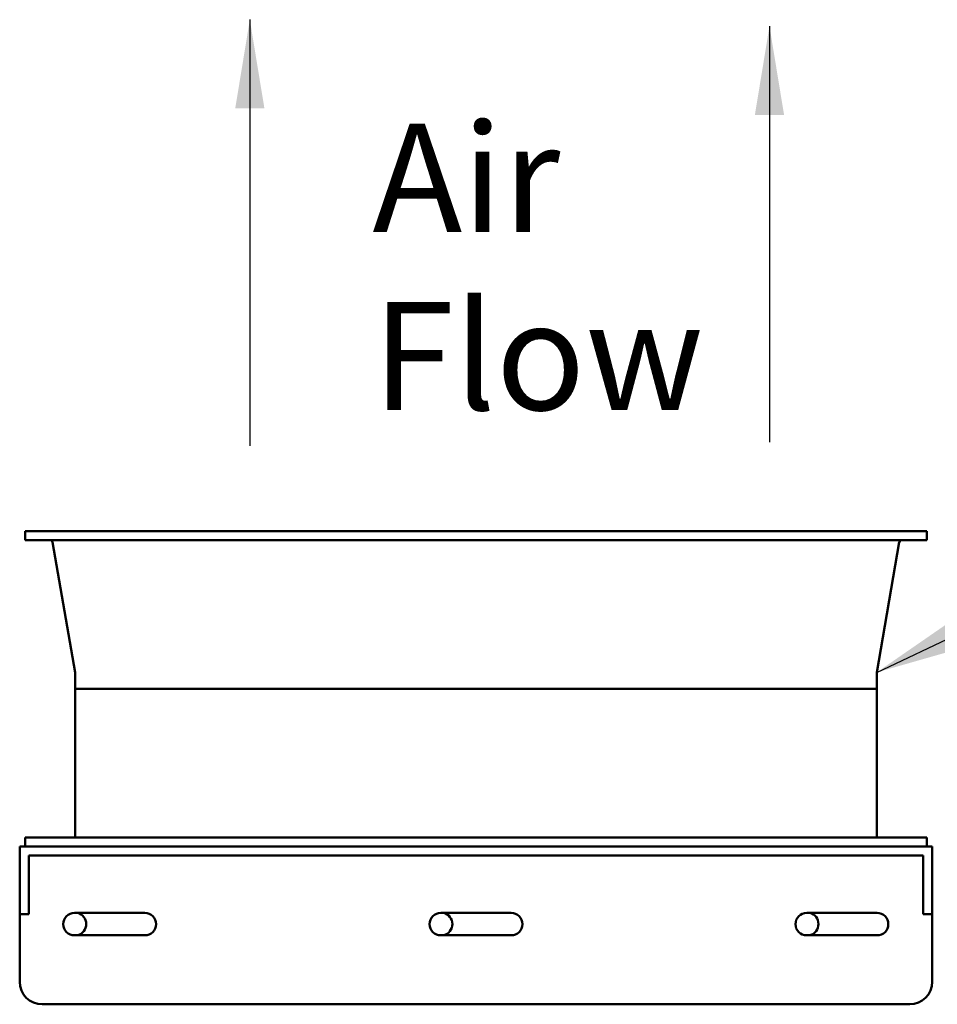
# Model space of a CAD drawing. Units: inches. Extents: x 0.5 to 21.5, y 0.2 to 16.7.
# Drawn here: x 13.9 to 14.9, y 9.5 to 10.6 of the extents above; entities that cross this region are included whole.
import ezdxf

# ---------------------------------------------------------------- set-up
doc = ezdxf.new("R2010")
doc.units = ezdxf.units.IN
doc.header["$MEASUREMENT"] = 0
doc.layers.add('Symbol (ANSI)', color=7, linetype='Continuous', lineweight=25)
doc.layers.add('Visible (ANSI)', color=7, linetype='Continuous', lineweight=50)
doc.styles.add('Note Text (ANSI)', font='tahoma.ttf')
doc.dimstyles.new('Default (ANSI)$7', dxfattribs={"dimtxt": 0.12, "dimasz": 0.098425, "dimexe": 0.125, "dimexo": 0.0625, "dimgap": 0.031496, "dimtad": 0, "dimtih": 1, "dimtoh": 1, "dimrnd": 1e-08, "dimzin": 0, "dimdsep": 46, "dimtxsty": 'Note Text (ANSI)', "dimcen": 0.09, "dimdle": 0.393701, "dimclrd": 256, "dimclre": 256, "dimclrt": 256, "dimadec": 0, "dimazin": 1, "dimtfac": 1, "dimtofl": 0, "dimtmove": 0, "dimatfit": 3, "dimfxl": 1, "dimtolj": 1, "dimtzin": 4, "dimlwd": -1, "dimlwe": -1, "dimarcsym": 0})

msp = doc.modelspace()

# ---------------------------------------------------------------- linework, layer by layer
at = {"layer": 'Visible (ANSI)'}
for p, q in [((13.9293, 10.0312), (14.9293, 10.0312)), ((13.9293, 10.0312), (13.9293, 10.0212)), ((14.9293, 10.0312), (14.9293, 10.0212)), ((13.9293, 10.0212), (14.9293, 10.0212)), ((13.9847, 9.8744), (13.9598, 10.0187)), ((14.8738, 9.8744), (14.8988, 10.0187)), ((13.9848, 9.8739), (13.9848, 9.8562)), ((14.8738, 9.8739), (14.8738, 9.8562)), ((13.9848, 9.8562), (14.8738, 9.8562)), ((14.8738, 9.8562), (13.9848, 9.8562)), ((13.9848, 9.8562), (13.9848, 9.6912)), ((14.8738, 9.8562), (14.8738, 9.6912)), ((13.9293, 9.6912), (14.9293, 9.6912)), ((13.9293, 9.6812), (13.9293, 9.6912)), ((14.9293, 9.6812), (14.9293, 9.6912)), ((14.9353, 9.6812), (13.9233, 9.6812)), ((13.9233, 9.6812), (13.9233, 9.6312)), ((14.9353, 9.6312), (14.9353, 9.6812)), ((13.9333, 9.6712), (13.9333, 9.6312)), ((13.9333, 9.6712), (14.9253, 9.6712)), ((14.9253, 9.6712), (14.9253, 9.6312)), ((13.9233, 9.6062), (13.9233, 9.6312)), ((13.9333, 9.6312), (13.9333, 9.6062)), ((14.9253, 9.6062), (14.9253, 9.6312)), ((14.9353, 9.6312), (14.9353, 9.6062)), ((13.9233, 9.6062), (13.9233, 9.5312)), ((13.9233, 9.6062), (13.9333, 9.6062)), ((13.9841, 9.6077), (14.0621, 9.6077)), ((14.3903, 9.6077), (14.4683, 9.6077)), ((14.7961, 9.6077), (14.8741, 9.6077)), ((14.9253, 9.6062), (14.9353, 9.6062)), ((14.9353, 9.6062), (14.9353, 9.5312)), ((14.0621, 9.5827), (13.9841, 9.5827)), ((14.4683, 9.5827), (14.3903, 9.5827)), ((14.8741, 9.5827), (14.7961, 9.5827)), ((13.9483, 9.5062), (14.9103, 9.5062))]:
    msp.add_line(p, q, dxfattribs=at)
for centre, radius, start, end in [((13.9568, 10.0182), 0.003, 9.8218, 90), ((14.9018, 10.0182), 0.003, 90, 170.1782), ((13.9818, 9.8739), 0.003, 0, 9.8218), ((14.8768, 9.8739), 0.003, 170.1782, 180), ((13.9841, 9.5952), 0.0125, 90, 270), ((13.9841, 9.5952), 0.013, 285.9424, 74.0576), ((14.0621, 9.5952), 0.0125, 270, 90), ((14.3903, 9.5952), 0.0125, 90, 270), ((14.3901, 9.5952), 0.013, 285.9424, 74.0576), ((14.4683, 9.5952), 0.0125, 270, 90), ((14.7961, 9.5952), 0.0125, 90, 270), ((14.7961, 9.5952), 0.013, 286.0178, 74.1334), ((14.8741, 9.5952), 0.0125, 270, 90), ((13.9483, 9.5312), 0.025, 180, 270), ((14.9103, 9.5312), 0.025, 270, 0)]:
    msp.add_arc(centre, radius, start, end, dxfattribs=at)

# ---------------------------------------------------------------- texts
at = {"layer": 'Symbol (ANSI)', "insert": (14.3145, 10.483), "char_height": 0.12, "width": 0.335786, "attachment_point": 1, "line_spacing_factor": 0.987884, "style": 'Note Text (ANSI)'}
msp.add_mtext('\\fTahoma|b0|i0;Air \\P\\fTahoma|b0|i0;Flow', dxfattribs=at)

# ---------------------------------------------------------------- leaders
at = {"layer": 'Symbol (ANSI)'}
for points in [[(14.1785, 10.5984), (14.1785, 10.2654), (14.1785, 10.1257)], [(14.7548, 10.5912), (14.7548, 10.3156), (14.7548, 10.1297)]]:
    msp.add_leader(points, dimstyle='Default (ANSI)$7', override={"dimtad": 0}, dxfattribs=at)
at = {"layer": 'Symbol (ANSI)', "annotation_type": 0, "has_hookline": 1, "hookline_direction": 0, "text_width": 0.0516}
msp.add_leader([(14.8738, 9.8744), (15.7743, 10.3001), (15.8727, 10.3001)], dimstyle='Default (ANSI)$7', override={"dimtad": 0}, dxfattribs=at)

doc.saveas('drawing.dxf')
